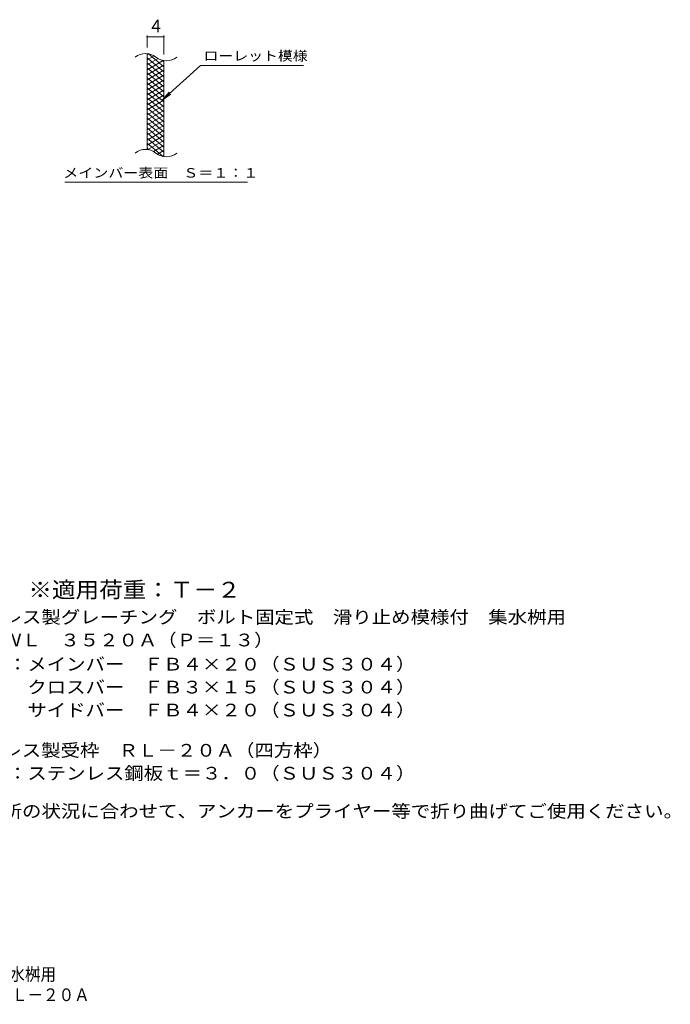
# Model space of a CAD drawing. Units: millimetres. Extents: x -1505 to 1825, y -1380 to 1283.
# Drawn here: x 264 to 1825, y -1380 to 980 of the extents above; entities that cross this region are included whole.
import ezdxf

# ---------------------------------------------------------------- set-up
doc = ezdxf.new("R2010")
doc.units = ezdxf.units.MM
doc.header["$LTSCALE"] = 10
for name, color, linetype in [('C-2', 7, 'Continuous'), ('C-4', 7, 'Continuous'), ('C-5', 7, 'Continuous'), ('C-9', 7, 'Continuous'), ('D-5', 7, 'Continuous'), ('F-5ﾚｲﾔ', 7, 'Continuous')]:
    doc.layers.add(name, color=color, linetype=linetype)
doc.styles.add('ＭＳ ゴシック', font='txt', dxfattribs={"height": 1})

msp = doc.modelspace()

# ---------------------------------------------------------------- linework, layer by layer
at = {"layer": 'C-2', "color": 3, "linetype": 'Continuous', "lineweight": 9}
for p, q in [((569.6, 669.1), (569.6, 899.1)), ((609.6, 651.9), (609.6, 881.9))]:
    msp.add_line(p, q, dxfattribs=at)
for centre, start, end in [((565.6, 859.8), 50.8263, 129.1737), ((615.8, 921.4), 230.8263, 309.1737), ((565.6, 629.8), 50.8263, 129.1737), ((615.8, 691.4), 230.8263, 309.1737)]:
    msp.add_arc(centre, 39.7, start, end, dxfattribs=at)
at = {"layer": 'C-4', "color": 7, "linetype": 'Continuous', "lineweight": 9}
for p, q in [((569.6, 914.1), (569.6, 942.3)), ((569.6, 939.3), (609.6, 939.3)), ((609.6, 896.9), (609.6, 942.3))]:
    msp.add_line(p, q, dxfattribs=at)
at = {"layer": 'C-4', "color": 7, "linetype": 'Continuous', "lineweight": 9, "const_width": 2}
for points in [[(570.6, 939.3, 0.414214), (569.6, 940.3, 0.414214), (568.6, 939.3, 0.414214), (569.6, 938.3, 0.414214)], [(610.6, 939.3, 0.414214), (609.6, 940.3, 0.414214), (608.6, 939.3, 0.414214), (609.6, 938.3, 0.414214)]]:
    msp.add_lwpolyline(points, format="xyb", close=True, dxfattribs=at)
at = {"layer": 'C-5', "color": 7, "linetype": 'Continuous', "lineweight": 9}
for p, q in [((697.9, 871), (605.9, 787.8)), ((697.9, 871), (945, 871)), ((605.9, 787.8), (622.1, 806.9)), ((605.9, 787.8), (626.5, 802)), ((371.9, 590.9), (810, 590.9))]:
    msp.add_line(p, q, dxfattribs=at)
at = {"layer": 'C-9', "color": 6, "linetype": 'Continuous', "lineweight": 5}
for p, q in [((574.1, 898.6), (569.6, 896)), ((609.6, 867.2), (571.7, 899.1)), ((586.4, 893.7), (569.6, 884)), ((609.6, 855.2), (569.6, 888.8)), ((595.7, 887.1), (569.6, 872)), ((608.3, 882.4), (569.6, 860)), ((609.6, 843.2), (569.6, 876.8)), ((609.6, 879.2), (604.9, 883.2)), ((609.6, 871.1), (569.6, 848)), ((609.6, 831.2), (569.6, 864.8)), ((609.6, 859.1), (569.6, 836)), ((609.6, 819.2), (569.6, 852.8)), ((609.6, 847.1), (569.6, 824)), ((609.6, 807.2), (569.6, 840.8)), ((609.6, 835.1), (569.6, 812)), ((609.6, 795.2), (569.6, 828.8)), ((609.6, 823.1), (569.6, 800)), ((609.6, 783.2), (569.6, 816.8)), ((609.6, 811.1), (569.6, 788)), ((609.6, 771.2), (569.6, 804.8)), ((609.6, 799.1), (569.6, 776)), ((609.6, 759.2), (569.6, 792.8)), ((609.6, 787.1), (569.6, 764)), ((609.6, 747.2), (569.6, 780.8)), ((609.6, 775.1), (569.6, 752)), ((609.6, 735.2), (569.6, 768.8)), ((609.6, 763.1), (569.6, 740)), ((609.6, 723.2), (569.6, 756.8)), ((609.6, 751.1), (569.6, 728)), ((609.6, 711.2), (569.6, 744.8)), ((609.6, 739.1), (569.6, 716)), ((609.6, 699.2), (569.6, 732.8)), ((609.6, 727.1), (569.6, 704)), ((609.6, 687.2), (569.6, 720.8)), ((609.6, 715.1), (569.6, 692)), ((609.6, 675.2), (569.6, 708.8)), ((609.6, 703.1), (569.6, 680)), ((609.6, 663.2), (569.6, 696.8)), ((608.2, 652.4), (569.6, 684.8)), ((609.6, 691.1), (571.5, 669.1)), ((574.8, 668.5), (569.6, 672.8)), ((609.6, 679.1), (584.6, 664.7)), ((609.6, 667.1), (594.1, 658.1)), ((609.6, 655.1), (605.9, 652.9))]:
    msp.add_line(p, q, dxfattribs=at)

# ---------------------------------------------------------------- texts
at = {"layer": 'C-4', "color": 2, "linetype": 'Continuous', "lineweight": 9, "style": 'ＭＳ ゴシック'}
msp.add_text('4', height=30.5, dxfattribs=at).set_placement((579.6, 949.9))
at = {"layer": 'C-5', "color": 7, "linetype": 'Continuous', "lineweight": 9, "style": 'ＭＳ ゴシック'}
for s, width, p in [('ローレット模様', 1.142857, (705, 882.3)), ('メインバー表面\u3000Ｓ＝１：１', 1.153846, (368.4, 601.8))]:
    msp.add_text(s, height=22.86, dxfattribs=dict(at, width=width)).set_placement(p)
at = {"layer": 'D-5', "color": 3, "linetype": 'Continuous', "lineweight": 9, "style": 'ＭＳ ゴシック', "width": 1.088889}
msp.add_text('※適用荷重：Ｔ－２', height=38.1, dxfattribs=at).set_placement((284.6, -405.2))
at = {"layer": 'D-5', "color": 2, "linetype": 'Continuous', "lineweight": 9, "style": 'ＭＳ ゴシック'}
for s, width, p in [('ステンレス製グレーチング\u3000ボルト固定式\u3000滑り止め模様付\u3000集水桝用', 1.121094, (82.7, -466.9)), ('材質：メインバー\u3000ＦＢ４×２０（ＳＵＳ３０４）', 1.119565, (142.4, -579.8)), ('\u3000\u3000\u3000クロスバー\u3000ＦＢ３×１５（ＳＵＳ３０４）', 1.119565, (142.4, -634.8)), ('ステンレス製受枠\u3000ＲＬ－２０Ａ（四方枠）', 1.11875, (82.7, -786.3)), ('材質：ステンレス鋼板ｔ＝３．０（ＳＵＳ３０４）', 1.119565, (142.4, -841.3)), ('施工場所の状況に合わせて、アンカーをプライヤー等で折り曲げてご使用ください。', 1.121711, (82.7, -932.1))]:
    msp.add_text(s, height=30.48, dxfattribs=dict(at, width=width)).set_placement(p)
for s, rotation, width, p in [('ＳＭＱＷＬ\u3000３５２０Ａ（Ｐ＝１３）', 360, 1.117647, (82.7, -521.9)), ('\u3000\u3000\u3000サイドバー\u3000ＦＢ４×２０（ＳＵＳ３０４）', 0, 1.119565, (142.4, -689.8))]:
    msp.add_text(s, height=30.48, rotation=rotation, dxfattribs=dict(at, width=width)).set_placement(p)
at = {"layer": 'F-5ﾚｲﾔ', "color": 2, "linetype": 'Continuous', "lineweight": 9, "style": 'ＭＳ ゴシック'}
for s, width, p in [('ステンレス製グレーチング\u3000ボルト固定式\u3000滑り止め模様付\u3000集水桝用', 0.899219, (-845.5, -1323.1)), ('ＳＭＱＷＬ\u3000３５２０Ａ（Ｐ＝１３）＋ＲＬ－２０Ａ', 0.898958, (-465.3, -1372.3))]:
    msp.add_text(s, height=30.48, dxfattribs=dict(at, width=width)).set_placement(p)

doc.saveas('drawing.dxf')
